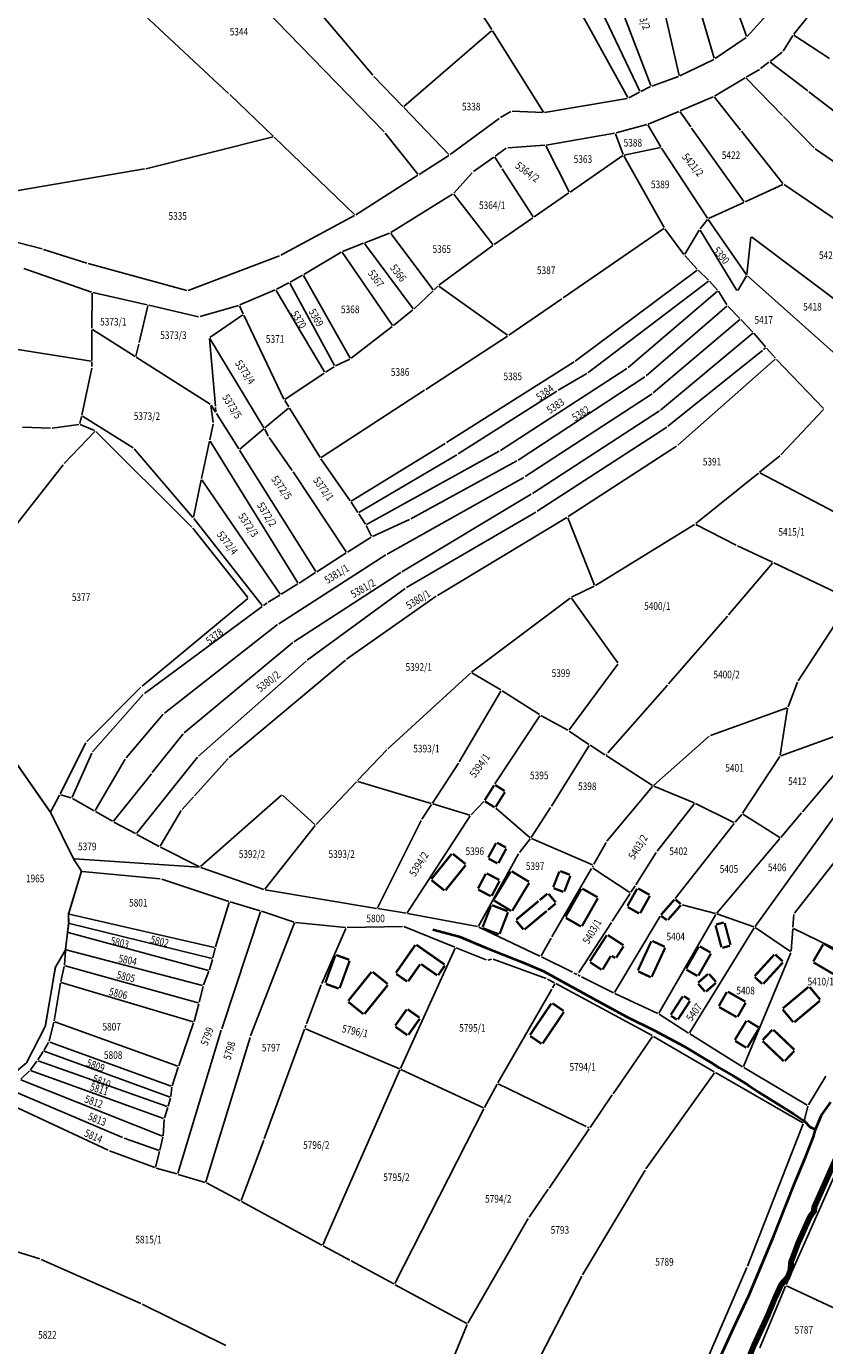
# Model space of a CAD drawing. Extents: x 7538788 to 7545346, y 4822217 to 4831542.
# Drawn here: x 7540755 to 7541017, y 4825527 to 4825959 of the extents above; entities that cross this region are included whole.
import ezdxf
from ezdxf.enums import TextEntityAlignment as Align

# ---------------------------------------------------------------- set-up
doc = ezdxf.new("R2010")
doc.units = 0
doc.header["$LTSCALE"] = 25
doc.header["$MEASUREMENT"] = 0
doc.layers.get('0').update_dxf_attribs({"linetype": 'CONTINUOUS'})
doc.layers.add('gas 125', color=6, linetype='CONTINUOUS', lineweight=120)
doc.layers.add('gas 40', color=1, linetype='CONTINUOUS', lineweight=40)
for name, color, linetype in [('GRALIN-1', 3, 'CONTINUOUS'), ('GRALIN-2', 4, 'CONTINUOUS'), ('GRALIN-3', 254, 'CONTINUOUS'), ('GRALIN-4', 253, 'CONTINUOUS'), ('OPOV-3', 255, 'CONTINUOUS'), ('POV-2', 5, 'CONTINUOUS'), ('TAC-1', 2, 'CONTINUOUS')]:
    doc.layers.add(name, color=color, linetype=linetype)
doc.styles.add('MAPSOFT18', font='MAPC104.SHX')

# ---------------------------------------------------------------- blocks, each defined once
blk = doc.blocks.new('T1')
at = {"linetype": 'Continuous'}
blk.add_point((0, 0), dxfattribs=at)
blk.add_attdef('OZN-TAC', (0, 0), '', height=5)

msp = doc.modelspace()

# ---------------------------------------------------------------- linework, layer by layer
at = {"layer": 'gas 125'}
msp.add_lwpolyline([(7540989.48, 4825515.78), (7540993.94, 4825526.81), (7540998.49, 4825536.76), (7541000.99, 4825542.73), (7541002.87, 4825546.79), (7541004.92, 4825549), (7541005.99, 4825551.55), (7541006.03, 4825553.92), (7541008.44, 4825560.39), (7541012.24, 4825568.69), (7541013.56, 4825570.7), (7541013.74, 4825572.09), (7541017.73, 4825581.14), (7541022.11, 4825591.04)], dxfattribs=at)
at = {"layer": 'gas 40'}
for points in [[(7540888.57, 4825663.03), (7540897.14, 4825660.74), (7540906.04, 4825657.02), (7540917.65, 4825652.34), (7540924.84, 4825649.31), (7540933.37, 4825644.63), (7540943.3, 4825639.17), (7540952.15, 4825634.41), (7540961.22, 4825629.92), (7540970.9, 4825624.74), (7540979.95, 4825619.33), (7540982.5, 4825617.69), (7540987.04, 4825615), (7540991.84, 4825612.07), (7540995.55, 4825609.61), (7541001.01, 4825606.23), (7541006.83, 4825602.61), (7541010.48, 4825600.22), (7541012.21, 4825598.31)], [(7541014.04, 4825597.49), (7541016.05, 4825602.09), (7541019.12, 4825606.36)], [(7541012.21, 4825598.31), (7541014.04, 4825597.49)], [(7540982.36, 4825521.8), (7540987.83, 4825533.75), (7540992.27, 4825543.3), (7540996.51, 4825553.47), (7541000.33, 4825562.55), (7541004.13, 4825572.02), (7541007.5, 4825580.53), (7541010.76, 4825588.36), (7541013.34, 4825595.08), (7541014.04, 4825597.49)]]:
    msp.add_lwpolyline(points, dxfattribs=at)
at = {"layer": 'GRALIN-1', "linetype": 'Continuous'}
for p, q in [((7540746.21, 4825725.6), (7540763.14, 4825701.45)), ((7540763.14, 4825701.45), (7540770.75, 4825686.19)), ((7540770.75, 4825686.19), (7540773.35, 4825682.06)), ((7540773.35, 4825682.06), (7540769.07, 4825668.07)), ((7540769.07, 4825668.07), (7540769.14, 4825665.02)), ((7540769.14, 4825665.02), (7540768.76, 4825662.02)), ((7540768.76, 4825662.02), (7540768.1, 4825656.37)), ((7540768.1, 4825656.37), (7540764.78, 4825650.66)), ((7540764.78, 4825650.66), (7540761.47, 4825631.2)), ((7540761.47, 4825631.2), (7540755.31, 4825619.32)), ((7540755.31, 4825619.32), (7540751.2, 4825615.84))]:
    msp.add_line(p, q, dxfattribs=at)
at = {"layer": 'GRALIN-2', "linetype": 'Continuous'}
for p, q in [((7540746.35, 4825725.4), (7540763, 4825701.65)), ((7540763.25, 4825701.23), (7540770.64, 4825686.41)), ((7540770.88, 4825685.98), (7540773.22, 4825682.27)), ((7540773.28, 4825681.82), (7540769.14, 4825668.31)), ((7540769.08, 4825667.82), (7540769.13, 4825665.27)), ((7540769.11, 4825664.77), (7540768.79, 4825662.27)), ((7540768.73, 4825661.77), (7540768.13, 4825656.62)), ((7540767.97, 4825656.15), (7540764.91, 4825650.88)), ((7540764.74, 4825650.41), (7540761.51, 4825631.45)), ((7540761.35, 4825630.98), (7540755.43, 4825619.54))]:
    msp.add_line(p, q, dxfattribs=at)
at = {"layer": 'GRALIN-3', "linetype": 'Continuous'}
for p, q in [((7540979.57, 4825989.4), (7540991.39, 4825955.69)), ((7540980.83, 4825948.49), (7540970.1, 4825984.99)), ((7540836.84, 4825980.88), (7540868.88, 4825942.93)), ((7540960.68, 4825980.53), (7540969.32, 4825942.88)), ((7540929.44, 4825977.48), (7540952.46, 4825935.63)), ((7540956.41, 4825937.69), (7540937.72, 4825976.89)), ((7540960.05, 4825939.56), (7540945.99, 4825976.32)), ((7540825.16, 4825973.12), (7540872.63, 4825924.37)), ((7541017.6, 4825969.77), (7541006.92, 4825956.4)), ((7540907.9, 4825957.88), (7540902.97, 4825965.44)), ((7540991.64, 4825955.64), (7541002.32, 4825967.42)), ((7540821.59, 4825937), (7540792.41, 4825964.14)), ((7540879.06, 4825932.7), (7540907.85, 4825957.51)), ((7540924.81, 4825930.89), (7540908.17, 4825957.46)), ((7540981.11, 4825948.39), (7540991.26, 4825955.31)), ((7541006.63, 4825955.99), (7541003.49, 4825950.88)), ((7541018.69, 4825948.41), (7541006.97, 4825956.06)), ((7540969.6, 4825942.75), (7540980.68, 4825948.14)), ((7541003.16, 4825950.52), (7540999.16, 4825947.49)), ((7540995.63, 4825944.85), (7540991.36, 4825942.3)), ((7540998.76, 4825947.19), (7540996.04, 4825945.13)), ((7541011.5, 4825937.78), (7540999.16, 4825947.19)), ((7540869.21, 4825942.56), (7540878.7, 4825932.72)), ((7540960.38, 4825939.41), (7540969.14, 4825942.56)), ((7540990.94, 4825942.04), (7540980.95, 4825936.06)), ((7540991.32, 4825941.99), (7541003.22, 4825929.77)), ((7540836.21, 4825922.96), (7540821.95, 4825936.66)), ((7540925.19, 4825930.72), (7540952.33, 4825935.37)), ((7540952.8, 4825935.53), (7540956.3, 4825937.34)), ((7540956.74, 4825937.57), (7540959.92, 4825939.22)), ((7540980.51, 4825935.83), (7540969.71, 4825931.28)), ((7540980.9, 4825935.73), (7540989.43, 4825924.98)), ((7541022.62, 4825929.3), (7541011.9, 4825937.48)), ((7540879.04, 4825932.36), (7540893.85, 4825917)), ((7540910.73, 4825929.05), (7540914.15, 4825931.07)), ((7540914.61, 4825931.19), (7540924.69, 4825930.69)), ((7540969.25, 4825931.09), (7540959.17, 4825926.96)), ((7540973.14, 4825926), (7540969.62, 4825930.98)), ((7540894.22, 4825916.97), (7540910.32, 4825928.77)), ((7540958.7, 4825926.8), (7540948.63, 4825924.09)), ((7540963.3, 4825919.51), (7540959.07, 4825926.65)), ((7541003.56, 4825929.41), (7541013.6, 4825919.1)), ((7540836.15, 4825922.73), (7540794.44, 4825912.32)), ((7540862.88, 4825897.25), (7540836.57, 4825922.62)), ((7540872.96, 4825923.99), (7540883.68, 4825910.53)), ((7540948.14, 4825923.98), (7540925.77, 4825920.06)), ((7540951.02, 4825916.96), (7540948.48, 4825923.79)), ((7540990.59, 4825901.54), (7540973.43, 4825925.6)), ((7540989.75, 4825924.58), (7541003.35, 4825907.45)), ((7540912.65, 4825919.01), (7540908.98, 4825916.41)), ((7540925.27, 4825920), (7540913.1, 4825919.18)), ((7540933.28, 4825904.75), (7540925.63, 4825919.8)), ((7540951.35, 4825916.78), (7540963.19, 4825919.24)), ((7540978.6, 4825896.08), (7540963.57, 4825919.08)), ((7541013.98, 4825918.78), (7541060.24, 4825886.98)), ((7540893.81, 4825916.69), (7540884.05, 4825910.46)), ((7540908.58, 4825916.11), (7540901.87, 4825911.34)), ((7540911.06, 4825912.71), (7540908.92, 4825916.05)), ((7540933.6, 4825904.67), (7540950.9, 4825916.59)), ((7540964.4, 4825893.07), (7540951.23, 4825916.51)), ((7540793.95, 4825912.22), (7540745.27, 4825903.9)), ((7540883.63, 4825910.2), (7540863.27, 4825897.21)), ((7540901.5, 4825911), (7540895.43, 4825904.32)), ((7540921.45, 4825896.59), (7540911.34, 4825912.29)), ((7541003.28, 4825907.14), (7540990.97, 4825901.45)), ((7541021.63, 4825894.97), (7541003.72, 4825907.11)), ((7540895.05, 4825904), (7540874.79, 4825891.43)), ((7540908.27, 4825887.49), (7540895.41, 4825903.93)), ((7540921.8, 4825896.52), (7540933.18, 4825904.39)), ((7540990.51, 4825901.24), (7540978.97, 4825895.97)), ((7540838.75, 4825883.97), (7540862.84, 4825896.96)), ((7540735.55, 4825892.54), (7540760.45, 4825886.01)), ((7540908.63, 4825887.43), (7540921.38, 4825896.24)), ((7540931.25, 4825869.96), (7540964.31, 4825892.71)), ((7540970.91, 4825884.24), (7540964.67, 4825892.65)), ((7540975.93, 4825892.22), (7540971.19, 4825884.25)), ((7540988.29, 4825872.37), (7540976.19, 4825892.22)), ((7540978.59, 4825895.67), (7540976.21, 4825892.63)), ((7540991.37, 4825877.57), (7540978.88, 4825895.66)), ((7540865.81, 4825887.89), (7540858.96, 4825885.21)), ((7540882.1, 4825866.39), (7540866.19, 4825887.78)), ((7540874.35, 4825891.21), (7540866.27, 4825888.07)), ((7540888.67, 4825872.61), (7540874.73, 4825891.1)), ((7540992.85, 4825889.88), (7540991.54, 4825877.61)), ((7541026.56, 4825864.86), (7540993.08, 4825889.98)), ((7540760.93, 4825885.87), (7540775.09, 4825881.35)), ((7540808.36, 4825872.37), (7540838.3, 4825883.76)), ((7540858.52, 4825884.99), (7540846.2, 4825877.64)), ((7540875.31, 4825860.97), (7540858.87, 4825884.91)), ((7540890.57, 4825874.17), (7540908.22, 4825887.14)), ((7540975.22, 4825879.41), (7540971.23, 4825883.85)), ((7540776.57, 4825871.86), (7540754.48, 4825879.61)), ((7540775.57, 4825881.2), (7540807.89, 4825872.35)), ((7540935.26, 4825849.29), (7540975.19, 4825879.07)), ((7540978.94, 4825875.78), (7540975.57, 4825879.05)), ((7540841.32, 4825874.91), (7540837.28, 4825872.78)), ((7540856.34, 4825847.78), (7540841.66, 4825874.81)), ((7540845.77, 4825877.39), (7540841.76, 4825875.15)), ((7540861.5, 4825850.26), (7540846.11, 4825877.29)), ((7540939.43, 4825845.44), (7540978.92, 4825875.46)), ((7540981.94, 4825872.53), (7540979.29, 4825875.43)), ((7540991.38, 4825877.15), (7540988.55, 4825872.37)), ((7541022.82, 4825849.55), (7540991.7, 4825877.19)), ((7540776.81, 4825871.53), (7540776.77, 4825860.03)), ((7540794.91, 4825867.66), (7540777.05, 4825871.72)), ((7540836.83, 4825872.56), (7540825.3, 4825867.68)), ((7540853.01, 4825845.71), (7540837.19, 4825872.44)), ((7540882.43, 4825866.36), (7540888.64, 4825872.24)), ((7540888.99, 4825872.59), (7540890.2, 4825873.84)), ((7540890.57, 4825873.87), (7540913.06, 4825857.75)), ((7540952.61, 4825847.14), (7540981.92, 4825872.19)), ((7540984.99, 4825867.67), (7540982.24, 4825872.14)), ((7540795.09, 4825867.36), (7540792.21, 4825855.32)), ((7540811.75, 4825863.82), (7540795.39, 4825867.54)), ((7540824.83, 4825867.51), (7540812.23, 4825863.83)), ((7540826.4, 4825864.78), (7540825.18, 4825867.35)), ((7540875.65, 4825860.92), (7540882.05, 4825866.03)), ((7540913.47, 4825857.74), (7540930.83, 4825869.68)), ((7540958.52, 4825844.39), (7540984.93, 4825867.3)), ((7540989.24, 4825863.21), (7540985.29, 4825867.28)), ((7540826.3, 4825864.41), (7540815.46, 4825857.02)), ((7540839.73, 4825836.79), (7540826.62, 4825864.32)), ((7540989.22, 4825862.87), (7540960.86, 4825838.85)), ((7540993.53, 4825858.77), (7540989.58, 4825862.85)), ((7540704.8, 4825860.58), (7540776.49, 4825849.29)), ((7540776.74, 4825849.5), (7540776.77, 4825859.53)), ((7540776.98, 4825859.65), (7540790.89, 4825850.81)), ((7540861.82, 4825850.19), (7540875.25, 4825860.61)), ((7540886.26, 4825839.96), (7540913.05, 4825857.46)), ((7540993.51, 4825858.43), (7540963.24, 4825833.21)), ((7540997.69, 4825853.93), (7540993.86, 4825858.4)), ((7540792.09, 4825854.84), (7540791.16, 4825850.92)), ((7540815.27, 4825856.63), (7540817.25, 4825834.52)), ((7540815.38, 4825856.67), (7540833.17, 4825827.42)), ((7540997.03, 4825853.09), (7540997.65, 4825853.58)), ((7541000.88, 4825850.2), (7540998.01, 4825853.55)), ((7540776.73, 4825847.47), (7540776.74, 4825849)), ((7540791.31, 4825850.55), (7540815.56, 4825835.14)), ((7540856.69, 4825847.67), (7540861.39, 4825849.93)), ((7540893.06, 4825822.54), (7540934.85, 4825849.01)), ((7540965.65, 4825827.96), (7540996.63, 4825852.77)), ((7540968.86, 4825821.68), (7541000.85, 4825849.84)), ((7541016.71, 4825833.77), (7541001.21, 4825849.83)), ((7540773.49, 4825831.53), (7540776.68, 4825846.98)), ((7540840.05, 4825836.7), (7540852.93, 4825845.35)), ((7540853.35, 4825845.62), (7540856.25, 4825847.43)), ((7540910.76, 4825819.98), (7540952.21, 4825846.84)), ((7540929.64, 4825839.68), (7540939.01, 4825845.16)), ((7540916.51, 4825816.83), (7540958.12, 4825844.09)), ((7540841.29, 4825834.23), (7540839.97, 4825836.35)), ((7540851.91, 4825817.63), (7540885.84, 4825839.68)), ((7540896.85, 4825818.83), (7540929.21, 4825839.42)), ((7540960.46, 4825838.55), (7540918.85, 4825811.41)), ((7540815.8, 4825834.76), (7540816.55, 4825829.09)), ((7540815.9, 4825834.8), (7540817.31, 4825832.56)), ((7540817.29, 4825834.02), (7540817.42, 4825832.6)), ((7540817.57, 4825832.14), (7540824.9, 4825820.49)), ((7540841.23, 4825833.86), (7540833.49, 4825827.37)), ((7540851.57, 4825817.7), (7540841.55, 4825833.81)), ((7540962.84, 4825832.91), (7540921.24, 4825805.89)), ((7541002.68, 4825818.54), (7541016.71, 4825833.41)), ((7540763.23, 4825827.26), (7540754.02, 4825827.61)), ((7540772.45, 4825828.52), (7540763.73, 4825827.29)), ((7540773.37, 4825831.05), (7540772.77, 4825828.8)), ((7540772.93, 4825828.46), (7540777.63, 4825826.51)), ((7540790.29, 4825820.84), (7540773.65, 4825831.16)), ((7540816.53, 4825828.6), (7540815.44, 4825823.5)), ((7540922.77, 4825800.03), (7540965.24, 4825827.66)), ((7540777.69, 4825826.23), (7540767.62, 4825815.65)), ((7540809.54, 4825794.89), (7540778.04, 4825826.23)), ((7540815.34, 4825823.02), (7540812.73, 4825810.78)), ((7540815.52, 4825823.05), (7540844.33, 4825776.61)), ((7540833.11, 4825827.05), (7540825.22, 4825820.44)), ((7540833.41, 4825826.99), (7540834.61, 4825824.66)), ((7540834.86, 4825824.24), (7540842.48, 4825813.37)), ((7540809.81, 4825798.02), (7540790.66, 4825820.52)), ((7540825.16, 4825820.07), (7540850.16, 4825780.32)), ((7540861.82, 4825803.34), (7540892.64, 4825822.28)), ((7540864.34, 4825799.59), (7540896.42, 4825818.57)), ((7540866.85, 4825795.75), (7540910.33, 4825819.72)), ((7540932.92, 4825798.32), (7540968.46, 4825821.37)), ((7540767.3, 4825815.27), (7540742.74, 4825783.91)), ((7540861.47, 4825803.42), (7540851.84, 4825817.28)), ((7540881.34, 4825797.62), (7540916.08, 4825816.57)), ((7541002.32, 4825818.2), (7540995.71, 4825812.88)), ((7540812.63, 4825810.3), (7540810.02, 4825798.07)), ((7540812.82, 4825810.33), (7540838.49, 4825772.91)), ((7540860.17, 4825786.72), (7540842.76, 4825812.96)), ((7540918.42, 4825811.15), (7540873.62, 4825786.01)), ((7540995.33, 4825812.56), (7540974.78, 4825795.99)), ((7540995.74, 4825812.6), (7541034, 4825792.54)), ((7540920.82, 4825805.62), (7540878.43, 4825780.21)), ((7540863.98, 4825799.67), (7540861.75, 4825803)), ((7540832.64, 4825769.2), (7540810.13, 4825797.63)), ((7540866.49, 4825795.84), (7540864.26, 4825799.25)), ((7540868.8, 4825791.81), (7540880.89, 4825797.4)), ((7540879.95, 4825775.07), (7540922.34, 4825799.76)), ((7540890.09, 4825772.47), (7540932.5, 4825798.05)), ((7540941.62, 4825775.84), (7540932.8, 4825797.95)), ((7540827.9, 4825771.8), (7540809.88, 4825794.51)), ((7540868.46, 4825791.93), (7540866.74, 4825795.41)), ((7540941.92, 4825775.74), (7540974.38, 4825795.7)), ((7540988.05, 4825788.92), (7540974.81, 4825795.72)), ((7540860.52, 4825786.64), (7540868.36, 4825791.58)), ((7540999.89, 4825783.33), (7540988.5, 4825788.7)), ((7540873.19, 4825785.76), (7540838.01, 4825763.21)), ((7540850.5, 4825780.24), (7540860.1, 4825786.38)), ((7540878.01, 4825779.94), (7540843.02, 4825757.31)), ((7540844.67, 4825776.53), (7540850.08, 4825779.98)), ((7540985.56, 4825766.1), (7540999.96, 4825783.03)), ((7541000.35, 4825783.11), (7541023.13, 4825772.37)), ((7540838.84, 4825772.83), (7540844.25, 4825776.27)), ((7540934.06, 4825771.88), (7540941.49, 4825775.5)), ((7540793.2, 4825742.75), (7540827.87, 4825771.44)), ((7540834.6, 4825770.3), (7540838.42, 4825772.57)), ((7540847.39, 4825751.22), (7540879.53, 4825774.79)), ((7540860.27, 4825751.57), (7540889.68, 4825772.2)), ((7540901.28, 4825747.36), (7540933.64, 4825771.62)), ((7540949.26, 4825750.33), (7540933.99, 4825771.57)), ((7541008.32, 4825744.44), (7541025.65, 4825770.91)), ((7540793.99, 4825740.38), (7540832.6, 4825768.85)), ((7540833, 4825769.15), (7540834.19, 4825770.02)), ((7540837.6, 4825762.93), (7540800.53, 4825733.93)), ((7540965.79, 4825743.47), (7540985.24, 4825765.72)), ((7540842.62, 4825757.01), (7540807.05, 4825727.49)), ((7540811.68, 4825719.84), (7540847, 4825750.9)), ((7540821.8, 4825719.36), (7540859.88, 4825751.27)), ((7540933.22, 4825728.37), (7540949.26, 4825749.93)), ((7540873.77, 4825722.17), (7540900.9, 4825747.04)), ((7540910.81, 4825741.48), (7540901.3, 4825747.08)), ((7540775.09, 4825724.6), (7540792.83, 4825742.41)), ((7540897.21, 4825717.92), (7540910.9, 4825741.13)), ((7540923.55, 4825733.4), (7540911.24, 4825741.22)), ((7540945.9, 4825720.92), (7540965.46, 4825743.09)), ((7541005.04, 4825736), (7541008.09, 4825744)), ((7540776.96, 4825721.23), (7540793.62, 4825740.04)), ((7540800.17, 4825733.59), (7540787.96, 4825719.19)), ((7540923.62, 4825733.06), (7540908.93, 4825710.68)), ((7540932.85, 4825728.29), (7540923.98, 4825733.15)), ((7540979.58, 4825726.58), (7541004.71, 4825735.68)), ((7541002.49, 4825720.12), (7541004.91, 4825735.52)), ((7540939.69, 4825723.65), (7540933.28, 4825728.03)), ((7541035.08, 4825731.66), (7541002.69, 4825719.95)), ((7541009.76, 4825701.56), (7541035.16, 4825731.55)), ((7540766.35, 4825707.46), (7540774.8, 4825724.2)), ((7540806.7, 4825727.13), (7540796.57, 4825714.45)), ((7540944.97, 4825720.25), (7540940.11, 4825723.37)), ((7540960.96, 4825710.23), (7540979.15, 4825726.32)), ((7540770.26, 4825706.3), (7540776.69, 4825720.81)), ((7540791.42, 4825694.49), (7540811.33, 4825719.47)), ((7540810.38, 4825706.81), (7540821.44, 4825719.01)), ((7540873.42, 4825721.82), (7540863.88, 4825711.77)), ((7540927.42, 4825703.39), (7540939.77, 4825723.3)), ((7540945.35, 4825720.3), (7540945.56, 4825720.54)), ((7540960.56, 4825710.2), (7540945.39, 4825719.97)), ((7540990.16, 4825701.08), (7541002.31, 4825719.66)), ((7540787.67, 4825718.78), (7540777.84, 4825701.97)), ((7540888.44, 4825704.42), (7540896.94, 4825717.49)), ((7540796.25, 4825714.05), (7540783.85, 4825698.53)), ((7540863.54, 4825711.41), (7540850.26, 4825697.41)), ((7540863.95, 4825711.52), (7540888.06, 4825704.28)), ((7540766.12, 4825707.02), (7540763.26, 4825701.67)), ((7540766.48, 4825707.17), (7540769.92, 4825706.14)), ((7540806.34, 4825702.35), (7540810.04, 4825706.43)), ((7540838.91, 4825707.01), (7540812.4, 4825683.6)), ((7540849.9, 4825697.4), (7540839.29, 4825707.01)), ((7540945.63, 4825691.96), (7540960.61, 4825709.87)), ((7540974.29, 4825704.52), (7540961, 4825709.97)), ((7540770.38, 4825705.95), (7540777.49, 4825701.87)), ((7540799.19, 4825690.34), (7540806.04, 4825701.94)), ((7540884.99, 4825699.12), (7540888.16, 4825704)), ((7540900.74, 4825700.47), (7540888.54, 4825704.14)), ((7540905.26, 4825704.95), (7540901.15, 4825700.58)), ((7540909.18, 4825702.74), (7540920.45, 4825693.07)), ((7540920.78, 4825693.12), (7540927.15, 4825702.97)), ((7540962.11, 4825688.61), (7540974.37, 4825704.23)), ((7540987.31, 4825698.08), (7540974.74, 4825704.32)), ((7540777.93, 4825701.63), (7540783.47, 4825698.45)), ((7540783.91, 4825698.21), (7540791.04, 4825694.41)), ((7540870.42, 4825670.1), (7540884.74, 4825698.69)), ((7540880.15, 4825668.48), (7540900.84, 4825700.19)), ((7540987.38, 4825697.77), (7540968.08, 4825673.19)), ((7540987.69, 4825698.16), (7540989.86, 4825700.68)), ((7541002.34, 4825693.11), (7540990.23, 4825700.74)), ((7541020.66, 4825700.63), (7540994.23, 4825663.95)), ((7541002.71, 4825693.17), (7541009.44, 4825701.18)), ((7541007.14, 4825668.38), (7541031.3, 4825699.25)), ((7540791.48, 4825694.17), (7540798.84, 4825690.24)), ((7540833.5, 4825676.23), (7540849.94, 4825697.03)), ((7540799.28, 4825690.01), (7540811.99, 4825683.54)), ((7540916.93, 4825688.25), (7540920.48, 4825692.71)), ((7540940.96, 4825684.23), (7540920.87, 4825692.81)), ((7540941.31, 4825684.35), (7540945.35, 4825691.55)), ((7540981.66, 4825668.36), (7541002.39, 4825692.79)), ((7540771, 4825686.17), (7540811.96, 4825683.45)), ((7540903.56, 4825664.11), (7540916.65, 4825687.83)), ((7540955.14, 4825677.67), (7540961.83, 4825688.2)), ((7540799.15, 4825679.57), (7540773.6, 4825682.04)), ((7540812.45, 4825683.35), (7540833.11, 4825676.11)), ((7540940.64, 4825682.99), (7540927.63, 4825660.58)), ((7540941.09, 4825683.9), (7540940.87, 4825683.44)), ((7540953.18, 4825675.1), (7540940.98, 4825683.07)), ((7540821.64, 4825672.16), (7540799.64, 4825679.47)), ((7540833.6, 4825675.99), (7540870.06, 4825669.92)), ((7540953.53, 4825675.17), (7540954.87, 4825677.25)), ((7540817.32, 4825657.3), (7540821.81, 4825671.84)), ((7540831.91, 4825669.12), (7540822.12, 4825672.01)), ((7540947.4, 4825665.68), (7540953.25, 4825674.75)), ((7540817.01, 4825657.12), (7540769.31, 4825668.01)), ((7540819.31, 4825630.43), (7540832.07, 4825668.81)), ((7540843.03, 4825665.44), (7540832.39, 4825668.97)), ((7540870.56, 4825669.84), (7540879.76, 4825668.31)), ((7540880.26, 4825668.22), (7540903.19, 4825663.94)), ((7540963.08, 4825667.37), (7540948.14, 4825642.35)), ((7540962.66, 4825635.6), (7540981.37, 4825667.95)), ((7540981.26, 4825668.23), (7540970.28, 4825671.09)), ((7540993.84, 4825663.83), (7540981.74, 4825668.09)), ((7541006.97, 4825667.93), (7541006.65, 4825663.72)), ((7540769.38, 4825664.96), (7540816.16, 4825653.49)), ((7540828.76, 4825628.11), (7540843.18, 4825665.13)), ((7540859.91, 4825663.61), (7540843.52, 4825665.33)), ((7540852.13, 4825645.34), (7540860.06, 4825663.35)), ((7540878.62, 4825664.01), (7540860.41, 4825663.59)), ((7540895.74, 4825657.19), (7540879.1, 4825663.93)), ((7540903.67, 4825663.78), (7540923.7, 4825654.23)), ((7540936.48, 4825648.86), (7540947.12, 4825665.26)), ((7540993.95, 4825663.54), (7540972.71, 4825629.09)), ((7541005.82, 4825655.74), (7540994.29, 4825663.61)), ((7541006.61, 4825663.22), (7541006.05, 4825655.85)), ((7541032.68, 4825650.77), (7541006.85, 4825663.36)), ((7540814.96, 4825649.6, 0.44), (7540769, 4825661.96, 0)), ((7540924.05, 4825654.34), (7540927.38, 4825660.14)), ((7540767.76, 4825651.35), (7540768.08, 4825656.12)), ((7540813.03, 4825644.64), (7540768.34, 4825656.31)), ((7540816.46, 4825653.67), (7540817.19, 4825656.82)), ((7540895.87, 4825656.87), (7540877.94, 4825617.42)), ((7540906.09, 4825653), (7540896.2, 4825657.01)), ((7541005.93, 4825655.37), (7540990.45, 4825618.11)), ((7540766.53, 4825645.96), (7540767.68, 4825650.86)), ((7540811.65, 4825638.97), (7540767.98, 4825651.03)), ((7540815.27, 4825649.78, 0.41), (7540816.33, 4825653.19, 0.03)), ((7540907.81, 4825653.25), (7540906.56, 4825652.96)), ((7540925.69, 4825646.94), (7540908.29, 4825653.22)), ((7540934.33, 4825648.95), (7540924.15, 4825654.01)), ((7540766.71, 4825645.65), (7540809.93, 4825632.68)), ((7540813.36, 4825644.81, 0.02), (7540815.11, 4825649.31, 0.42)), ((7540928.48, 4825645.49), (7540926.15, 4825646.74)), ((7540935.77, 4825648.23), (7540934.77, 4825648.73)), ((7540936.13, 4825648.33), (7540936.2, 4825648.44)), ((7540936.84, 4825647.7), (7540936.21, 4825648.01)), ((7540947.79, 4825642.25), (7540937.28, 4825647.48)), ((7540764.4, 4825633.07), (7540766.43, 4825645.47)), ((7540811.95, 4825639.14), (7540813.21, 4825644.34)), ((7540847.13, 4825632.09), (7540851.94, 4825644.88)), ((7540927.6, 4825643.45), (7540909.89, 4825612.69)), ((7540928.58, 4825645.15), (7540927.84, 4825643.89)), ((7540960.46, 4825628.22), (7540928.92, 4825645.25)), ((7540962.3, 4825635.49), (7540948.24, 4825642.03)), ((7540810.24, 4825632.85), (7540811.82, 4825638.66)), ((7540762.74, 4825626.38), (7540764.3, 4825632.58)), ((7540804.9, 4825618.19), (7540764.6, 4825632.74)), ((7540972.37, 4825629.02), (7540962.74, 4825635.24)), ((7540804.88, 4825583.05), (7540819.16, 4825629.95)), ((7540805.22, 4825618.35), (7540810.09, 4825632.37)), ((7540846.47, 4825630.33), (7540833.28, 4825594.4)), ((7540846.95, 4825631.63), (7540846.65, 4825630.79)), ((7540877.61, 4825617.29), (7540846.79, 4825630.46)), ((7540990.14, 4825618.01), (7540972.79, 4825628.75)), ((7540761.02, 4825623.38), (7540762.55, 4825625.93)), ((7540762.92, 4825626.05), (7540802.79, 4825611.61)), ((7540814.16, 4825580.29), (7540828.6, 4825627.64)), ((7540960.54, 4825627.89), (7540947.65, 4825609.18)), ((7540980.8, 4825616.34), (7540960.9, 4825627.97)), ((7540756.57, 4825617.04), (7540758.71, 4825619.84)), ((7540759, 4825620.25), (7540760.75, 4825622.96)), ((7540759.1, 4825619.96), (7540801.48, 4825604.94)), ((7540802.41, 4825608.06), (7540761.12, 4825623.08)), ((7540753.45, 4825613.95), (7540756.24, 4825616.67)), ((7540800.2, 4825601.09), (7540756.66, 4825616.76)), ((7540803.11, 4825611.76), (7540805.06, 4825617.87)), ((7540877.74, 4825616.96), (7540852.52, 4825559.68)), ((7540905.16, 4825604.52), (7540878.07, 4825617.08)), ((7540958.43, 4825584.53), (7540980.87, 4825616.01)), ((7541009.92, 4825599.61), (7540981.24, 4825616.09)), ((7541011.36, 4825605.42), (7540990.57, 4825617.75)), ((7540753.5, 4825613.69), (7540799.87, 4825595.25)), ((7540802.67, 4825608.22), (7540803, 4825611.27)), ((7540909.65, 4825612.25), (7540905.51, 4825604.63)), ((7540938.84, 4825598.44), (7540910, 4825612.36)), ((7541017.43, 4825614.93), (7541011.71, 4825605.5)), ((7540782.04, 4825590.62), (7540745.89, 4825607.5)), ((7540786.82, 4825594.81), (7540750.29, 4825610.37)), ((7540801.79, 4825605.1), (7540802.57, 4825607.73)), ((7540940.13, 4825598.1), (7540947.37, 4825608.76)), ((7540800.52, 4825601.25), (7540801.64, 4825604.62)), ((7540905.28, 4825604.19), (7540876.05, 4825546.93)), ((7541011.52, 4825605.05), (7541010.2, 4825599.73)), ((7540800.11, 4825595.41), (7540800.43, 4825600.76)), ((7540939.76, 4825598), (7540939.3, 4825598.22)), ((7541010.05, 4825599.26), (7540991.73, 4825552.7)), ((7540798.76, 4825590.56), (7540787.29, 4825594.63)), ((7540799.06, 4825590.72), (7540800.04, 4825594.92)), ((7540825.73, 4825574.19), (7540833.1, 4825593.94)), ((7540926.68, 4825578.27), (7540939.85, 4825597.68)), ((7540797.36, 4825584.95), (7540782.5, 4825590.42)), ((7540797.65, 4825585.1), (7540798.94, 4825590.24)), ((7540804.57, 4825582.88), (7540797.83, 4825584.79)), ((7540813.85, 4825580.12), (7540805.05, 4825582.74)), ((7540937.66, 4825549.78), (7540958.15, 4825584.12)), ((7541020.02, 4825581.78), (7541004.42, 4825546.6)), ((7540825.42, 4825574.08), (7540814.31, 4825579.93)), ((7540926.4, 4825577.85), (7540920.1, 4825568.7)), ((7540825.86, 4825573.84), (7540852.2, 4825559.57)), ((7540919.83, 4825568.27), (7540900.02, 4825534.01)), ((7540759.7, 4825555.03), (7540723.34, 4825566.28)), ((7540852.64, 4825559.33), (7540861.3, 4825554.64)), ((7540792.75, 4825540.37), (7540760.17, 4825554.86)), ((7540861.74, 4825554.4), (7540875.72, 4825546.83)), ((7540991.54, 4825552.24), (7540971.78, 4825506.65)), ((7540876.16, 4825546.59), (7540899.67, 4825533.91)), ((7540914.59, 4825505.32), (7540937.41, 4825549.35)), ((7540995.77, 4825525.87), (7541004.22, 4825546.14)), ((7541021.11, 4825538.44), (7541004.55, 4825546.26)), ((7540820.63, 4825526.67), (7540793.2, 4825540.16)), ((7540884.86, 4825497.29), (7540899.79, 4825533.56))]:
    msp.add_line(p, q, dxfattribs=at)
at = {"layer": 'GRALIN-3', "linetype": 'Continuous', "const_width": 0.75}
for points in [[(7540908.66, 4825710.26), (7540905.56, 4825705.34)], [(7540912.13, 4825708.37), (7540909, 4825710.34)], [(7540909.12, 4825703.11), (7540912.21, 4825708.03)], [(7540967.77, 4825672.8), (7540963.37, 4825667.77)], [(7540969.85, 4825671.31), (7540968.12, 4825672.83)]]:
    msp.add_lwpolyline(points, dxfattribs=at)
at = {"layer": 'GRALIN-4', "linetype": 'Continuous', "const_width": 0.75}
for points in [[(7540905.64, 4825705), (7540908.78, 4825703.03)], [(7540909.3, 4825691.32), (7540906.72, 4825686.57)], [(7540912.54, 4825689.84), (7540909.64, 4825691.42)], [(7540910.06, 4825684.75), (7540912.64, 4825689.5)], [(7540894.73, 4825687.78), (7540888.09, 4825679.51)], [(7540892.69, 4825675.81), (7540899.33, 4825684.08)], [(7540899.3, 4825684.43), (7540895.08, 4825687.81)], [(7540906.82, 4825686.23), (7540909.72, 4825684.65)], [(7540905.93, 4825681.26), (7540903.36, 4825676.4)], [(7540910.34, 4825679.21), (7540906.27, 4825681.36)], [(7540914.09, 4825681.98), (7540908.54, 4825672.83)], [(7540920.08, 4825678.63), (7540914.43, 4825682.06)], [(7540930.03, 4825681.99), (7540928.04, 4825676.85)], [(7540933.53, 4825680.9), (7540930.35, 4825682.13)], [(7540931.68, 4825675.44), (7540933.67, 4825680.58)], [(7540888.12, 4825679.16), (7540892.34, 4825675.78)], [(7540903.46, 4825676.06), (7540907.53, 4825673.91)], [(7540907.87, 4825674.01), (7540910.44, 4825678.87)], [(7540914.61, 4825669.14), (7540920.16, 4825678.29)], [(7540928.18, 4825676.53), (7540931.36, 4825675.3)], [(7540937.25, 4825676.27), (7540932.07, 4825667.14)], [(7540942.56, 4825673.57), (7540937.59, 4825676.37)], [(7540955.54, 4825676.34), (7540952.36, 4825670.69)], [(7540959.63, 4825674.34), (7540955.88, 4825676.44)], [(7540908.62, 4825672.49), (7540914.27, 4825669.06)], [(7540923.22, 4825672.29), (7540915.92, 4825666.21)], [(7540926.14, 4825674.72), (7540923.6, 4825672.61)], [(7540926.29, 4825669.38), (7540928.83, 4825671.49)], [(7540928.86, 4825671.84), (7540926.49, 4825674.69)], [(7540937.46, 4825664.08), (7540942.66, 4825673.23)], [(7540956.55, 4825668.34), (7540959.73, 4825674)], [(7540907.63, 4825670.81), (7540904.88, 4825663.72)], [(7540913.07, 4825668.97), (7540907.95, 4825670.95)], [(7540910.47, 4825661.56), (7540913.21, 4825668.65)], [(7540918.61, 4825662.98), (7540925.91, 4825669.06)], [(7540932.17, 4825666.8), (7540937.12, 4825663.98)], [(7540952.46, 4825670.35), (7540956.21, 4825668.24)], [(7540963.41, 4825667.44), (7540965.3, 4825666.09)], [(7540965.66, 4825666.14), (7540969.88, 4825670.96)], [(7540905.02, 4825663.4), (7540910.15, 4825661.42)], [(7540915.89, 4825665.86), (7540918.26, 4825663.01)], [(7540981.27, 4825664.31), (7540983.19, 4825657.16)], [(7540983.96, 4825665.29), (7540981.45, 4825664.61)], [(7540986.18, 4825657.96), (7540984.26, 4825665.11)], [(7540945.59, 4825661.09), (7540940.07, 4825652.59)], [(7540951.05, 4825657.84), (7540945.94, 4825661.16)], [(7540960.2, 4825659.1), (7540955.8, 4825649.58)], [(7540964.62, 4825657.33), (7540960.54, 4825659.23)], [(7541016.59, 4825658.15), (7541013.32, 4825652.54)], [(7541025.66, 4825653.16), (7541016.94, 4825658.24)], [(7540856.57, 4825654.47), (7540853.3, 4825645.49)], [(7540861.14, 4825653.07), (7540856.89, 4825654.61)], [(7540882.81, 4825657.9), (7540876.45, 4825648.8)], [(7540892.42, 4825651.5), (7540883.16, 4825657.97)], [(7540944.25, 4825649.86), (7540946.9, 4825654.28)], [(7540947.24, 4825654.35), (7540948.33, 4825653.65)], [(7540948.68, 4825653.72), (7540951.12, 4825657.49)], [(7540960.34, 4825647.48), (7540964.74, 4825657)], [(7540975.74, 4825657.36), (7540971.63, 4825650.15)], [(7540975.63, 4825647.88), (7540979.74, 4825655.09)], [(7540979.64, 4825655.43), (7540976.08, 4825657.46)], [(7540983.49, 4825656.98), (7540986, 4825657.66)], [(7541000.52, 4825654.75), (7540994.11, 4825647.73)], [(7541003.32, 4825652.53), (7541000.87, 4825654.76)], [(7540858.01, 4825643.77), (7540861.28, 4825652.75)], [(7540880.47, 4825646), (7540884.37, 4825651.57)], [(7540884.72, 4825651.64), (7540889.97, 4825647.97)], [(7540890.32, 4825648.04), (7540892.49, 4825651.15)], [(7540940.14, 4825652.24), (7540943.91, 4825649.79)], [(7540971.73, 4825649.81), (7540975.29, 4825647.78)], [(7540996.92, 4825645.17), (7541003.33, 4825652.18)], [(7541013.41, 4825652.19), (7541022.13, 4825647.11)], [(7540853.44, 4825645.17), (7540857.69, 4825643.63)], [(7540868.45, 4825649.08), (7540860.81, 4825639.6)], [(7540873.75, 4825645.13), (7540868.8, 4825649.11)], [(7540876.52, 4825648.45), (7540880.12, 4825645.93)], [(7540955.92, 4825649.25), (7540960, 4825647.35)], [(7540975.56, 4825645.22), (7540977.8, 4825642.67)], [(7540978.8, 4825648.41), (7540975.58, 4825645.58)], [(7540978.16, 4825642.65), (7540981.38, 4825645.48)], [(7540981.4, 4825645.84), (7540979.16, 4825648.39)], [(7540994.12, 4825647.38), (7540996.57, 4825645.16)], [(7540866.14, 4825635.3), (7540873.78, 4825644.78)], [(7540970.52, 4825641.08), (7540966.6, 4825635.05)], [(7540972.8, 4825639.9), (7540970.87, 4825641.15)], [(7540984.98, 4825642.5), (7540982.35, 4825637.91)], [(7540991.05, 4825639.33), (7540985.32, 4825642.6)], [(7541011.76, 4825644.18), (7541003.32, 4825637.12)], [(7541015.57, 4825640.01), (7541012.11, 4825644.15)], [(7540860.84, 4825639.25), (7540865.79, 4825635.27)], [(7540879.97, 4825636.77), (7540876.22, 4825631.47)], [(7540884.2, 4825634.08), (7540880.31, 4825636.83)], [(7540927.4, 4825638.74), (7540920.42, 4825628.41)], [(7540931.47, 4825636.3), (7540927.75, 4825638.81)], [(7540968.95, 4825633.52), (7540972.87, 4825639.55)], [(7540982.45, 4825637.57), (7540988.18, 4825634.29)], [(7540988.52, 4825634.39), (7540991.15, 4825638.99)], [(7541003.29, 4825636.77), (7541006.75, 4825632.63)], [(7541007.1, 4825632.6), (7541015.54, 4825639.66)], [(7540880.51, 4825628.44), (7540884.26, 4825633.74)], [(7540924.55, 4825625.62), (7540931.54, 4825635.95)], [(7540966.67, 4825634.7), (7540968.6, 4825633.45)], [(7540991.4, 4825633.06), (7540987.6, 4825626.82)], [(7540995.42, 4825630.9), (7540991.74, 4825633.14)], [(7540876.28, 4825631.13), (7540880.17, 4825628.38)], [(7540920.49, 4825628.06), (7540924.2, 4825625.55)], [(7540991.7, 4825624.32), (7540995.5, 4825630.56)], [(7540999.88, 4825630.1), (7540996.71, 4825626.76)], [(7541007.12, 4825623.57), (7541000.23, 4825630.11)], [(7540987.68, 4825626.48), (7540991.36, 4825624.24)], [(7540996.72, 4825626.41), (7541003.61, 4825619.87)], [(7541003.96, 4825619.88), (7541007.13, 4825623.22)]]:
    msp.add_lwpolyline(points, dxfattribs=at)
at = {"layer": 'POV-2'}
for points in [[(7540746.21, 4825725.6), (7540763.14, 4825701.45), (7540770.75, 4825686.19), (7540773.35, 4825682.06), (7540769.07, 4825668.07), (7540769.14, 4825665.02), (7540768.76, 4825662.02), (7540768.1, 4825656.37), (7540764.78, 4825650.66), (7540761.47, 4825631.2), (7540755.31, 4825619.32), (7540751.2, 4825615.84)], [(7540751.2, 4825615.84), (7540755.31, 4825619.32), (7540761.47, 4825631.2), (7540764.78, 4825650.66), (7540768.1, 4825656.37), (7540768.76, 4825662.02), (7540769.14, 4825665.02), (7540769.07, 4825668.07), (7540773.35, 4825682.06), (7540770.75, 4825686.19), (7540763.14, 4825701.45), (7540746.21, 4825725.6)]]:
    msp.add_lwpolyline(points, dxfattribs=at)

# ---------------------------------------------------------------- block references
at = {"layer": 'TAC-1'}
for p in [(7540763.14, 4825701.45), (7540763.14, 4825701.45), (7540770.75, 4825686.19), (7540770.75, 4825686.19), (7540773.35, 4825682.06), (7540773.35, 4825682.06), (7540769.07, 4825668.07), (7540769.07, 4825668.07), (7540769.14, 4825665.02), (7540769.14, 4825665.02), (7540768.76, 4825662.02), (7540768.76, 4825662.02), (7540768.1, 4825656.37), (7540768.1, 4825656.37), (7540764.78, 4825650.66), (7540764.78, 4825650.66), (7540761.47, 4825631.2), (7540761.47, 4825631.2), (7540755.31, 4825619.32), (7540755.31, 4825619.32)]:
    msp.add_blockref('T1', p, dxfattribs=at)

# ---------------------------------------------------------------- texts
at = {"layer": 'OPOV-3', "linetype": 'Continuous', "style": 'MAPSOFT18', "width": 0.8}
for s, rotation, p in [('5343/2', 290, (7540957.32, 4825962.08)), ('5364/2', 324, (7540919.59, 4825911.24)), ('5421/2', 310, (7540973.83, 4825913.57)), ('5390', 310, (7540983.14, 4825883.91)), ('5367', 306, (7540869.9, 4825876.31)), ('5366', 308, (7540877.23, 4825878.14)), ('5369', 300, (7540850.3, 4825863.52)), ('5370', 302, (7540844.59, 4825862.87)), ('5373/4', 304, (7540827.01, 4825845.66)), ('5384', 36, (7540925.3, 4825838.91)), ('5373/5', 302, (7540822.74, 4825834.38)), ('5383', 34, (7540928.76, 4825834.58)), ('5382', 32, (7540937.06, 4825832.12)), ('5372/5', 306, (7540838.96, 4825807.81)), ('5372/1', 306, (7540852.71, 4825807.4)), ('5372/2', 302, (7540834.13, 4825799.03)), ('5372/3', 304, (7540828.06, 4825795.57)), ('5372/4', 308, (7540821.2, 4825789.7)), ('5381/1', 32, (7540857.01, 4825779.52)), ('5381/2', 30, (7540865.65, 4825774.78)), ('5380/1', 32, (7540883.72, 4825771.17)), ('5378', 38, (7540816.94, 4825759.09)), ('5380/2', 38, (7540834.61, 4825744.3)), ('5394/1', 54, (7540903.93, 4825716.74)), ('5403/2', 58, (7540955.83, 4825690.05)), ('5394/2', 58, (7540883.99, 4825684.43)), ('5403/1', 60, (7540940.77, 4825662.35)), ('5803', 346, (7540785.87, 4825658.7)), ('5802', 346, (7540798.98, 4825659.14)), ('5804', 348, (7540788.5, 4825652.97)), ('5805', 346, (7540787.92, 4825647.52)), ('5806', 346, (7540785.39, 4825642.02)), ('5407', 54, (7540974.21, 4825635.87)), ('5799', 70, (7540814.53, 4825627.98)), ('5796/1', 348, (7540863.05, 4825629.67)), ('5798', 74, (7540821.83, 4825623.31)), ('5809', 340, (7540777.99, 4825618.44)), ('5810', 338, (7540779.94, 4825613.23)), ('5811', 342, (7540779.16, 4825610.65)), ('5812', 340, (7540777.37, 4825606.57)), ('5813', 338, (7540778.49, 4825600.78)), ('5814', 336, (7540777.29, 4825595.28))]:
    msp.add_text(s, height=2.5, rotation=rotation, dxfattribs=at).set_placement(p, align=Align.MIDDLE_CENTER)
for s, p in [('5344', (7540824.97, 4825957.22)), ('5338', (7540901.14, 4825932.66)), ('5388', (7540954.15, 4825920.83)), ('5422', (7540986.34, 4825916.74)), ('5363', (7540937.77, 4825915.47)), ('5389', (7540963.12, 4825907.17)), ('5364/1', (7540908.02, 4825900.33)), ('5335', (7540804.89, 4825896.83)), ('5365', (7540891.47, 4825885.97)), ('5421/1', (7541019.5, 4825883.95)), ('5387', (7540925.73, 4825879.02)), ('5368', (7540861.46, 4825866.22)), ('5418', (7541013.05, 4825867.08)), ('5373/1', (7540783.76, 4825862.17)), ('5417', (7540997.07, 4825862.76)), ('5373/3', (7540803.47, 4825857.76)), ('5371', (7540836.84, 4825856.51)), ('5386', (7540877.83, 4825845.69)), ('5385', (7540914.76, 4825844.25)), ('5373/2', (7540794.8, 4825831.24)), ('5391', (7540980.11, 4825816.3)), ('5415/1', (7541006.19, 4825793.29)), ('5377', (7540773.2, 4825771.9)), ('5400/1', (7540962.16, 4825768.99)), ('5392/1', (7540883.94, 4825749.02)), ('5399', (7540930.55, 4825747)), ('5400/2', (7540984.89, 4825746.55)), ('5393/1', (7540886.46, 4825722.28)), ('5395', (7540923.45, 4825713.49)), ('5401', (7540987.49, 4825715.97)), ('5398', (7540939.2, 4825709.92)), ('5412', (7541008.09, 4825711.55)), ('5379', (7540775.24, 4825690.19)), ('5392/2', (7540829.23, 4825687.73)), ('5393/2', (7540858.67, 4825687.72)), ('5396', (7540902.32, 4825688.64)), ('5402', (7540969.13, 4825688.63)), ('5397', (7540922.1, 4825683.75)), ('5406', (7541001.47, 4825683.35)), ('1965', (7540758.14, 4825679.72)), ('5405', (7540985.66, 4825682.83)), ('5801', (7540791.97, 4825671.75)), ('5800', (7540869.79, 4825666.62)), ('5404', (7540968.2, 4825660.67)), ('5410/1', (7541015.77, 4825645.92)), ('5408', (7540991.12, 4825642.99)), ('5807', (7540783.24, 4825631.13)), ('5795/1', (7540901.52, 4825630.75)), ('5797', (7540835.5, 4825624.26)), ('5808', (7540783.73, 4825621.84)), ('5794/1', (7540937.68, 4825617.96)), ('5796/2', (7540850.33, 4825592.36)), ('5795/2', (7540876.62, 4825581.81)), ('5794/2', (7540910, 4825574.72)), ('5793', (7540930.23, 4825564.54)), ('5815/1', (7540795.32, 4825561.39)), ('5789', (7540964.51, 4825554.08)), ('5822', (7540762.14, 4825530.13)), ('5787', (7541010.21, 4825531.8))]:
    msp.add_text(s, height=2.5, dxfattribs=at).set_placement(p, align=Align.MIDDLE_CENTER)

doc.saveas('drawing.dxf')
